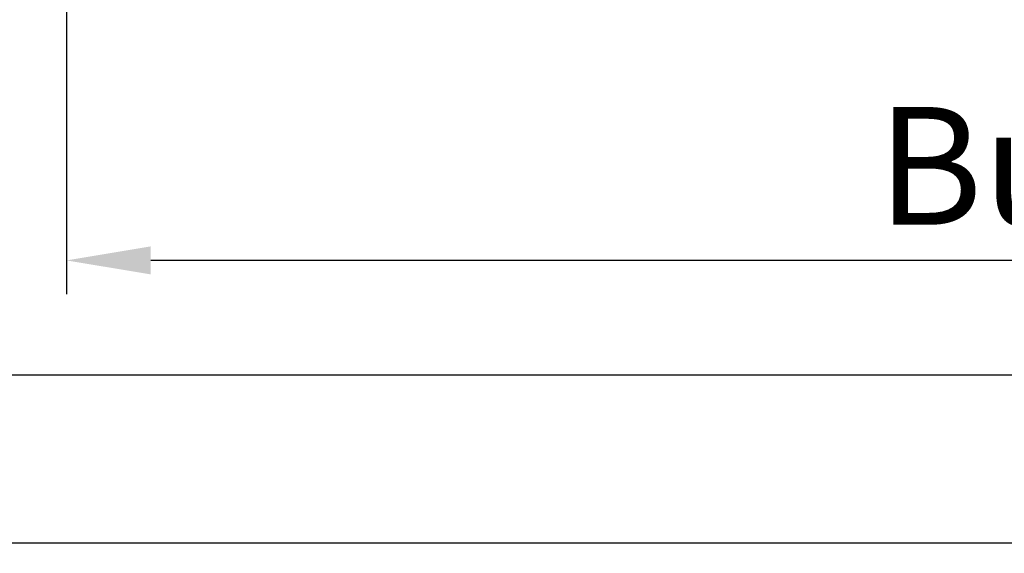
# Model space of a CAD drawing. Units: millimetres. Extents: x -3379 to 2921, y -679 to 3780.
# Drawn here: x -2923 to -2484, y -679 to -441 of the extents above; entities that cross this region are included whole.
import ezdxf

# ---------------------------------------------------------------- set-up
doc = ezdxf.new("R2010")
doc.units = ezdxf.units.MM
doc.layers.add('AM_BOR', color=7, linetype='Continuous', lineweight=50)
doc.layers.add('deutsche_Version', color=3, linetype='Continuous', lineweight=25)
doc.styles.get("Standard").update_dxf_attribs({"font": 'ISOCP.SHX'})
doc.dimstyles.new('AM_DIN$0', dxfattribs={"dimtxt": 3.5, "dimasz": 2.5, "dimexe": 1, "dimexo": 0, "dimgap": 1, "dimtad": 1, "dimdec": 1, "dimdsep": 46, "dimtxsty": 'Standard', "dimcen": 0, "dimclrd": 256, "dimclre": 256, "dimclrt": 2, "dimadec": 0, "dimazin": 2, "dimtp": 0.1, "dimtm": 0.1, "dimtfac": 0.71, "dimtdec": 1, "dimtmove": 0, "dimatfit": 3, "dimfxl": 1, "dimlwd": -1, "dimlwe": -1, "dimarcsym": 0})

# ---------------------------------------------------------------- blocks, each defined once
blk = doc.blocks.new('DIN_A3')
blk.add_line((414.9999999999999, 5.000000000000036), (20, 5.000000000000057))
at = {"layer": 'AM_BOR', "color": 1, "lineweight": 25}
blk.add_line((419.9999999999999, 3.552713678800501e-14), (-1.989519660128281e-13, 5.684341886080801e-14), dxfattribs=at)
blk = doc.blocks.new('*D35')
at = {"layer": 'Defpoints', "color": 0, "transparency": 16777216}
for p in [(-651.7593356076309, -170.2348574271562), (-2901.759335575072, -177.2328230343573), (-2901.759335575072, -548.6759023325085)]:
    blk.add_point(p, dxfattribs=at)
at = {"layer": 'deutsche_Version', "transparency": 16777216}
for p, q in [((-651.7593356076309, -170.2348574271562), (-651.7593356076309, -563.6759023325085)), ((-2901.759335575072, -177.2328230343573), (-2901.759335575072, -563.6759023325085)), ((-689.2593356076309, -548.6759023325085), (-2864.259335575072, -548.6759023325085))]:
    blk.add_line(p, q, dxfattribs=at)
for points in [[(-2864.259335575072, -542.4259023325085), (-2864.259335575072, -554.9259023325085), (-2901.759335575072, -548.6759023325085)], [(-689.2593356076309, -542.4259023325085), (-689.2593356076309, -554.9259023325085), (-651.7593356076309, -548.6759023325085)]]:
    blk.add_solid(points, dxfattribs=at)
at = {"layer": 'deutsche_Version', "color": 2, "transparency": 16777216, "insert": (-1776.759335591352, -513.3323417312791), "char_height": 52.5, "attachment_point": 5}
blk.add_mtext('Buitenmaatkozijn  (Zargenaussenmaß) = 2250', dxfattribs=at)

msp = doc.modelspace()

# ---------------------------------------------------------------- block references
at = {"lineweight": 0, "xscale": 15, "yscale": 15, "zscale": 15}
msp.add_blockref('DIN_A3', (-3378.611722505462, -674.8360953948124), dxfattribs=at)

# ---------------------------------------------------------------- dimensions: what is measured, and where the dimension line sits
at = {"layer": 'deutsche_Version'}
dim = msp.add_linear_dim(base=(-2901.759335575072, -548.6759023325085), p1=(-651.7593356076309, -170.2348574271562), p2=(-2901.759335575072, -177.2328230343573), angle=180, text='Buitenmaatkozijn  (Zargenaussenmaß) = <>', dimstyle='AM_DIN$0', override={"dimscale": 15, "dimgap": 0, "dimdec": 0}, dxfattribs=at)
dim.commit()
dim.dimension.update_dxf_attribs({"geometry": '*D35', "text_midpoint": (-1776.759335591352, -513.3323417312791)})

doc.saveas('drawing.dxf')
